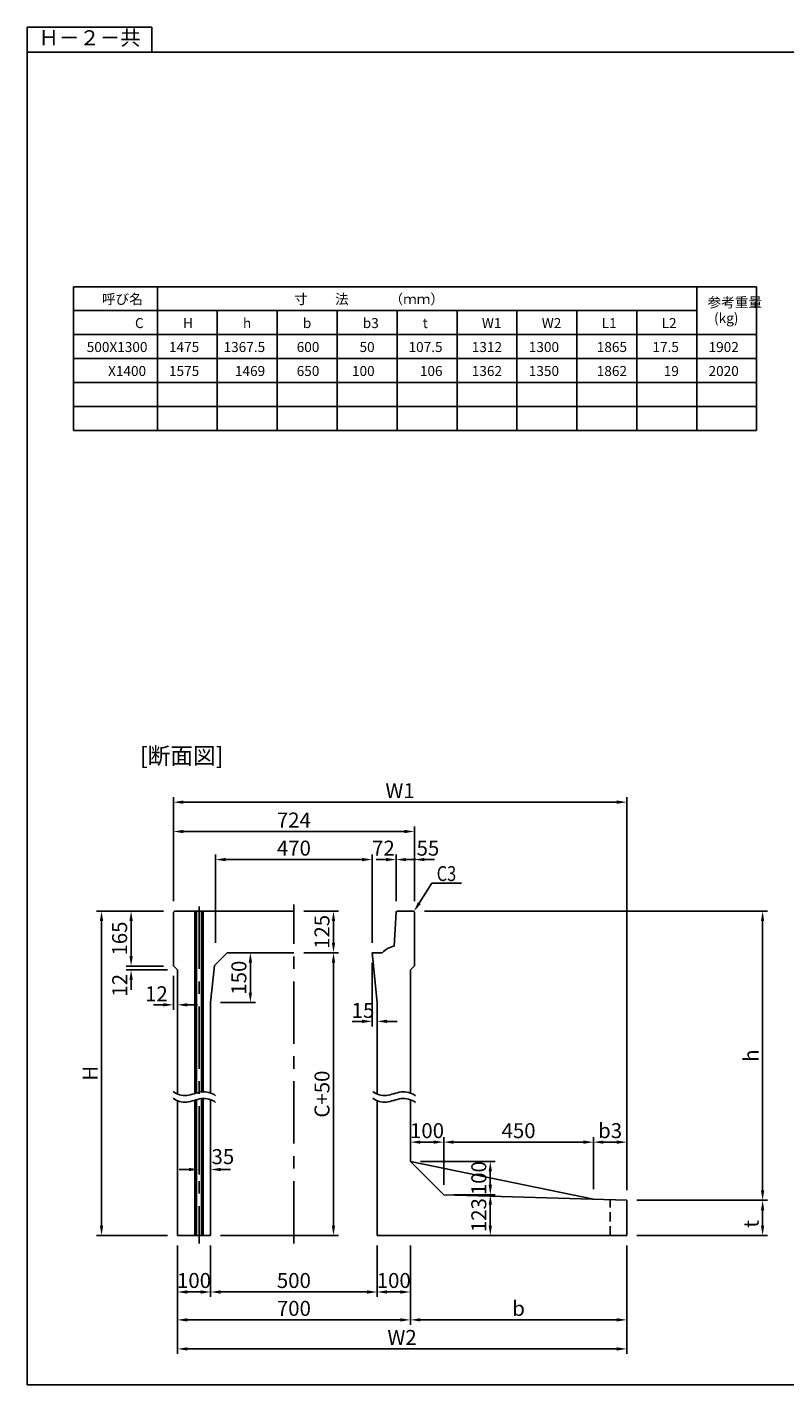
# Model space of a CAD drawing. Extents: x -81 to 16508, y -8976 to 5239.
# Drawn here: x 269 to 2545, y -8897 to -4817 of the extents above; entities that cross this region are included whole.
import ezdxf
from ezdxf.enums import TextEntityAlignment as Align

# ---------------------------------------------------------------- set-up
doc = ezdxf.new("R2010")
doc.units = 0
doc.header["$LTSCALE"] = 150
doc.header["$MEASUREMENT"] = 0
doc.linetypes.add('CENTER', pattern=[2, 1.25, -0.25, 0.25, -0.25])
doc.linetypes.add('HIDDEN', pattern=[0.375, 0.25, -0.125])
doc.layers.get('Defpoints').update_dxf_attribs({"linetype": 'CONTINUOUS'})
for name, color, linetype in [('1HASEN', 5, 'CENTER'), ('HAIKIN', 2, 'CONTINUOUS'), ('HASEN', 4, 'HIDDEN'), ('SEIHIN', 3, 'CONTINUOUS'), ('SUNPOU', 1, 'CONTINUOUS')]:
    doc.layers.add(name, color=color, linetype=linetype)
doc.styles.get("Standard").update_dxf_attribs({"font": 'TXT.shx', "width": 0.8, "bigfont": 'BIGFONT.shx'})
doc.dimstyles.get("Standard").update_dxf_attribs({"dimtxt": 0.18, "dimasz": 0.18, "dimexe": 0.18, "dimexo": 0.0625, "dimgap": 0.09, "dimtad": 0, "dimtih": 1, "dimtoh": 1, "dimdec": 4, "dimzin": 0, "dimdsep": 46, "dimtxsty": 'STANDARD', "dimcen": 0.09, "dimadec": 0, "dimazin": 0, "dimtfac": 1, "dimtdec": 4, "dimtofl": 0, "dimtmove": 0, "dimatfit": 3, "dimfxl": 1, "dimtolj": 1, "dimtzin": 0, "dimarcsym": 0})

# ---------------------------------------------------------------- blocks, each defined once
blk = doc.blocks.new('SA3')
at = {"layer": 'HAIKIN'}
for p, q in [((0, 272), (383, 272)), ((0, 5), (0, 272)), ((0, 5), (383, 5))]:
    blk.add_line(p, q, dxfattribs=at)
at = {"layer": 'SUNPOU'}
for p, q in [((0, 277), (0, 272)), ((25, 277), (0, 277)), ((25, 272), (25, 277))]:
    blk.add_line(p, q, dxfattribs=at)
blk.add_text('Ｈ－２－共', height=3, dxfattribs=at).set_placement((12.5, 274.5), align=Align.MIDDLE)
blk = doc.blocks.new('*D195')
at = {"layer": 'Defpoints', "color": 0, "ltscale": 40, "transparency": 16777216}
for p in [(719.9, -8448.2), (2069.9, -8448.2), (2069.9, -8788.9)]:
    blk.add_point(p, dxfattribs=at)
at = {"layer": 'SUNPOU', "color": 0, "lineweight": -2, "ltscale": 40, "transparency": 16777216}
for p, q in [((719.9, -8478.2), (719.9, -8803.9)), ((2069.9, -8478.2), (2069.9, -8803.9)), ((749.9, -8788.9), (2039.9, -8788.9))]:
    blk.add_line(p, q, dxfattribs=at)
at = {"layer": 'SUNPOU', "color": 0, "ltscale": 40, "transparency": 16777216}
for points in [[(749.9, -8783.9), (749.9, -8793.9), (719.9, -8788.9)], [(2039.9, -8783.9), (2039.9, -8793.9), (2069.9, -8788.9)]]:
    blk.add_solid(points, dxfattribs=at)
at = {"layer": 'SUNPOU', "color": 0, "ltscale": 40, "transparency": 16777216, "insert": (1394.9, -8754.4), "char_height": 45, "attachment_point": 5}
blk.add_mtext('\\A1;W2', dxfattribs=at)
blk = doc.blocks.new('*D196')
at = {"layer": 'Defpoints', "color": 0, "ltscale": 40, "transparency": 16777216}
for p in [(707.9, -7234), (707.9, -7473.2), (1431.9, -7473.2)]:
    blk.add_point(p, dxfattribs=at)
at = {"layer": 'SUNPOU', "color": 0, "lineweight": -2, "ltscale": 40, "transparency": 16777216}
for p, q in [((707.9, -7443.2), (707.9, -7219)), ((1431.9, -7443.2), (1431.9, -7219)), ((1401.9, -7234), (737.9, -7234))]:
    blk.add_line(p, q, dxfattribs=at)
at = {"layer": 'SUNPOU', "color": 0, "ltscale": 40, "transparency": 16777216}
for points in [[(737.9, -7229), (737.9, -7239), (707.9, -7234)], [(1401.9, -7229), (1401.9, -7239), (1431.9, -7234)]]:
    blk.add_solid(points, dxfattribs=at)
at = {"layer": 'SUNPOU', "color": 0, "ltscale": 40, "transparency": 16777216, "insert": (1069.9, -7199.5), "char_height": 45, "attachment_point": 5}
blk.add_mtext('\\A1;724', dxfattribs=at)
blk = doc.blocks.new('*D197')
at = {"layer": 'Defpoints', "color": 0, "transparency": 16777216}
for p in [(1304.9, -7318.4), (834.9, -7598.2), (1304.9, -7598.2)]:
    blk.add_point(p, dxfattribs=at)
at = {"layer": 'SUNPOU', "color": 0, "lineweight": -2, "transparency": 16777216}
for p, q in [((834.9, -7568.2), (834.9, -7303.4)), ((864.9, -7318.4), (1274.9, -7318.4)), ((1304.9, -7568.2), (1304.9, -7303.4))]:
    blk.add_line(p, q, dxfattribs=at)
at = {"layer": 'SUNPOU', "color": 0, "transparency": 16777216}
for points in [[(864.9, -7313.4), (864.9, -7323.4), (834.9, -7318.4)], [(1274.9, -7313.4), (1274.9, -7323.4), (1304.9, -7318.4)]]:
    blk.add_solid(points, dxfattribs=at)
at = {"layer": 'SUNPOU', "color": 0, "transparency": 16777216, "insert": (1069.9, -7283.9), "char_height": 45, "attachment_point": 5}
blk.add_mtext('\\A1;470', dxfattribs=at)
blk = doc.blocks.new('*D198')
at = {"layer": 'Defpoints', "color": 0, "ltscale": 40, "transparency": 16777216}
for p in [(1069.9, -7473.2), (1069.9, -7598.2), (1188.9, -7598.2)]:
    blk.add_point(p, dxfattribs=at)
at = {"layer": 'SUNPOU', "color": 0, "lineweight": -2, "ltscale": 40, "transparency": 16777216}
for p, q in [((1099.9, -7473.2), (1203.9, -7473.2)), ((1188.9, -7503.2), (1188.9, -7568.2)), ((1099.9, -7598.2), (1203.9, -7598.2))]:
    blk.add_line(p, q, dxfattribs=at)
at = {"layer": 'SUNPOU', "color": 0, "ltscale": 40, "transparency": 16777216}
for points in [[(1183.9, -7503.2), (1193.9, -7503.2), (1188.9, -7473.2)], [(1183.9, -7568.2), (1193.9, -7568.2), (1188.9, -7598.2)]]:
    blk.add_solid(points, dxfattribs=at)
at = {"layer": 'SUNPOU', "color": 0, "ltscale": 40, "transparency": 16777216, "insert": (1154.4, -7535.7), "char_height": 45, "attachment_point": 5, "rotation": 90}
blk.add_mtext('\\A1;125', dxfattribs=at)
blk = doc.blocks.new('*D199')
at = {"layer": 'Defpoints', "color": 0, "transparency": 16777216}
for p in [(719.9, -8448.2), (1419.9, -8448.2), (1419.9, -8701.6)]:
    blk.add_point(p, dxfattribs=at)
at = {"layer": 'SUNPOU', "color": 0, "lineweight": -2, "transparency": 16777216}
for p, q in [((719.9, -8478.2), (719.9, -8716.6)), ((1419.9, -8478.2), (1419.9, -8716.6)), ((749.9, -8701.6), (1389.9, -8701.6))]:
    blk.add_line(p, q, dxfattribs=at)
at = {"layer": 'SUNPOU', "color": 0, "transparency": 16777216}
for points in [[(749.9, -8696.6), (749.9, -8706.6), (719.9, -8701.6)], [(1389.9, -8696.6), (1389.9, -8706.6), (1419.9, -8701.6)]]:
    blk.add_solid(points, dxfattribs=at)
at = {"layer": 'SUNPOU', "color": 0, "transparency": 16777216, "insert": (1069.9, -8667.1), "char_height": 45, "attachment_point": 5}
blk.add_mtext('\\A1;700', dxfattribs=at)
blk = doc.blocks.new('*D200')
at = {"layer": 'Defpoints', "color": 0, "transparency": 16777216}
for p in [(819.9, -8448.2), (1319.9, -8448.2), (1319.9, -8617.8)]:
    blk.add_point(p, dxfattribs=at)
at = {"layer": 'SUNPOU', "color": 0, "lineweight": -2, "transparency": 16777216}
for p, q in [((819.9, -8478.2), (819.9, -8632.8)), ((1319.9, -8478.2), (1319.9, -8632.8)), ((849.9, -8617.8), (1289.9, -8617.8))]:
    blk.add_line(p, q, dxfattribs=at)
at = {"layer": 'SUNPOU', "color": 0, "transparency": 16777216}
for points in [[(849.9, -8612.8), (849.9, -8622.8), (819.9, -8617.8)], [(1289.9, -8612.8), (1289.9, -8622.8), (1319.9, -8617.8)]]:
    blk.add_solid(points, dxfattribs=at)
at = {"layer": 'SUNPOU', "color": 0, "transparency": 16777216, "insert": (1069.9, -8583.3), "char_height": 45, "attachment_point": 5}
blk.add_mtext('\\A1;500', dxfattribs=at)
blk = doc.blocks.new('*D201')
at = {"layer": 'Defpoints', "color": 0, "transparency": 16777216}
for p in [(1069.9, -7598.2), (1188.9, -7598.2), (819.9, -8448.2)]:
    blk.add_point(p, dxfattribs=at)
at = {"layer": 'SUNPOU', "color": 0, "lineweight": -2, "transparency": 16777216}
for p, q in [((1099.9, -7598.2), (1203.9, -7598.2)), ((1188.9, -8418.2), (1188.9, -7628.2)), ((849.9, -8448.2), (1203.9, -8448.2))]:
    blk.add_line(p, q, dxfattribs=at)
at = {"layer": 'SUNPOU', "color": 0, "transparency": 16777216}
for points in [[(1183.9, -7628.2), (1193.9, -7628.2), (1188.9, -7598.2)], [(1183.9, -8418.2), (1193.9, -8418.2), (1188.9, -8448.2)]]:
    blk.add_solid(points, dxfattribs=at)
at = {"layer": 'SUNPOU', "color": 0, "transparency": 16777216, "insert": (1154.4, -8023.2), "char_height": 45, "attachment_point": 5, "rotation": 90}
blk.add_mtext('\\A1;C+50', dxfattribs=at)
blk = doc.blocks.new('*D202')
at = {"layer": 'Defpoints', "color": 0, "transparency": 16777216}
for p in [(2069.9, -7145.8), (707.9, -7473.2), (2069.9, -8342.2)]:
    blk.add_point(p, dxfattribs=at)
at = {"layer": 'SUNPOU', "color": 0, "lineweight": -2, "transparency": 16777216}
for p, q in [((707.9, -7443.2), (707.9, -7130.8)), ((2069.9, -8312.2), (2069.9, -7130.8)), ((737.9, -7145.8), (2039.9, -7145.8))]:
    blk.add_line(p, q, dxfattribs=at)
at = {"layer": 'SUNPOU', "color": 0, "transparency": 16777216}
for points in [[(737.9, -7140.8), (737.9, -7150.8), (707.9, -7145.8)], [(2039.9, -7140.8), (2039.9, -7150.8), (2069.9, -7145.8)]]:
    blk.add_solid(points, dxfattribs=at)
at = {"layer": 'SUNPOU', "color": 0, "transparency": 16777216, "insert": (1388.9, -7111.3), "char_height": 45, "attachment_point": 5}
blk.add_mtext('\\A1;W1', dxfattribs=at)
blk = doc.blocks.new('*D203')
at = {"layer": 'Defpoints', "color": 0, "ltscale": 40, "transparency": 16777216}
for p in [(707.9, -7473.2), (492.1, -8448.2), (719.9, -8448.2)]:
    blk.add_point(p, dxfattribs=at)
at = {"layer": 'SUNPOU', "color": 0, "lineweight": -2, "ltscale": 40, "transparency": 16777216}
for p, q in [((677.9, -7473.2), (477.1, -7473.2)), ((492.1, -7503.2), (492.1, -8418.2)), ((689.9, -8448.2), (477.1, -8448.2))]:
    blk.add_line(p, q, dxfattribs=at)
at = {"layer": 'SUNPOU', "color": 0, "ltscale": 40, "transparency": 16777216}
for points in [[(487.1, -7503.2), (497.1, -7503.2), (492.1, -7473.2)], [(487.1, -8418.2), (497.1, -8418.2), (492.1, -8448.2)]]:
    blk.add_solid(points, dxfattribs=at)
at = {"layer": 'SUNPOU', "color": 0, "ltscale": 40, "transparency": 16777216, "insert": (457.6, -7960.7), "char_height": 45, "attachment_point": 5, "rotation": 90}
blk.add_mtext('\\A1;H', dxfattribs=at)
blk = doc.blocks.new('*D204')
at = {"layer": 'Defpoints', "color": 0, "transparency": 16777216}
for p in [(707.9, -7473.2), (580.9, -7638.2), (707.9, -7638.2)]:
    blk.add_point(p, dxfattribs=at)
at = {"layer": 'SUNPOU', "color": 0, "lineweight": -2, "transparency": 16777216}
for p, q in [((677.9, -7473.2), (565.9, -7473.2)), ((580.9, -7503.2), (580.9, -7608.2)), ((677.9, -7638.2), (565.9, -7638.2))]:
    blk.add_line(p, q, dxfattribs=at)
at = {"layer": 'SUNPOU', "color": 0, "transparency": 16777216}
for points in [[(575.9, -7503.2), (585.9, -7503.2), (580.9, -7473.2)], [(575.9, -7608.2), (585.9, -7608.2), (580.9, -7638.2)]]:
    blk.add_solid(points, dxfattribs=at)
at = {"layer": 'SUNPOU', "color": 0, "transparency": 16777216, "insert": (546.4, -7555.7), "char_height": 45, "attachment_point": 5, "rotation": 90}
blk.add_mtext('\\A1;165', dxfattribs=at)
blk = doc.blocks.new('*D205')
at = {"layer": 'Defpoints', "color": 0, "transparency": 16777216}
for p in [(580.9, -7650.2), (707.9, -7638.2), (719.9, -7650.2)]:
    blk.add_point(p, dxfattribs=at)
at = {"layer": 'SUNPOU', "color": 0, "lineweight": -2, "transparency": 16777216}
for p, q in [((580.9, -7608.2), (580.9, -7578.2)), ((677.9, -7638.2), (565.9, -7638.2)), ((689.9, -7650.2), (565.9, -7650.2)), ((580.9, -7680.2), (580.9, -7710.2))]:
    blk.add_line(p, q, dxfattribs=at)
at = {"layer": 'SUNPOU', "color": 0, "transparency": 16777216}
for points in [[(575.9, -7608.2), (585.9, -7608.2), (580.9, -7638.2)], [(575.9, -7680.2), (585.9, -7680.2), (580.9, -7650.2)]]:
    blk.add_solid(points, dxfattribs=at)
at = {"layer": 'SUNPOU', "color": 0, "transparency": 16777216, "insert": (546.7, -7696.2), "char_height": 45, "attachment_point": 5, "rotation": 90}
blk.add_mtext('\\A1;12', dxfattribs=at)
blk = doc.blocks.new('*D206')
at = {"layer": 'Defpoints', "color": 0, "transparency": 16777216}
for p in [(869.9, -7598.2), (939.2, -7598.2), (819.9, -7748.2)]:
    blk.add_point(p, dxfattribs=at)
at = {"layer": 'SUNPOU', "color": 0, "lineweight": -2, "transparency": 16777216}
for p, q in [((899.9, -7598.2), (954.2, -7598.2)), ((939.2, -7718.2), (939.2, -7628.2)), ((849.9, -7748.2), (954.2, -7748.2))]:
    blk.add_line(p, q, dxfattribs=at)
at = {"layer": 'SUNPOU', "color": 0, "transparency": 16777216}
for points in [[(934.2, -7628.2), (944.2, -7628.2), (939.2, -7598.2)], [(934.2, -7718.2), (944.2, -7718.2), (939.2, -7748.2)]]:
    blk.add_solid(points, dxfattribs=at)
at = {"layer": 'SUNPOU', "color": 0, "transparency": 16777216, "insert": (904.7, -7673.2), "char_height": 45, "attachment_point": 5, "rotation": 90}
blk.add_mtext('\\A1;150', dxfattribs=at)
blk = doc.blocks.new('*D207')
at = {"layer": 'Defpoints', "color": 0, "transparency": 16777216}
for p in [(719.9, -8448.2), (819.9, -8448.2), (819.9, -8617.8)]:
    blk.add_point(p, dxfattribs=at)
at = {"layer": 'SUNPOU', "color": 0, "lineweight": -2, "transparency": 16777216}
for p, q in [((719.9, -8478.2), (719.9, -8632.8)), ((819.9, -8478.2), (819.9, -8632.8)), ((749.9, -8617.8), (789.9, -8617.8))]:
    blk.add_line(p, q, dxfattribs=at)
at = {"layer": 'SUNPOU', "color": 0, "transparency": 16777216}
for points in [[(749.9, -8612.8), (749.9, -8622.8), (719.9, -8617.8)], [(789.9, -8612.8), (789.9, -8622.8), (819.9, -8617.8)]]:
    blk.add_solid(points, dxfattribs=at)
at = {"layer": 'SUNPOU', "color": 0, "transparency": 16777216, "insert": (769.9, -8583.3), "char_height": 45, "attachment_point": 5}
blk.add_mtext('\\A1;100', dxfattribs=at)
blk = doc.blocks.new('*D208')
at = {"layer": 'Defpoints', "color": 0, "transparency": 16777216}
for p in [(784.9, -8184.6), (819.9, -8160.3), (819.9, -8249.7)]:
    blk.add_point(p, dxfattribs=at)
at = {"layer": 'SUNPOU', "color": 0, "lineweight": -2, "transparency": 16777216}
for p, q in [((819.9, -8190.3), (819.9, -8264.7)), ((784.9, -8214.6), (784.9, -8264.7)), ((754.9, -8249.7), (724.9, -8249.7)), ((849.9, -8249.7), (879.9, -8249.7))]:
    blk.add_line(p, q, dxfattribs=at)
at = {"layer": 'SUNPOU', "color": 0, "transparency": 16777216}
for points in [[(754.9, -8244.7), (754.9, -8254.7), (784.9, -8249.7)], [(849.9, -8244.7), (849.9, -8254.7), (819.9, -8249.7)]]:
    blk.add_solid(points, dxfattribs=at)
at = {"layer": 'SUNPOU', "color": 0, "transparency": 16777216, "insert": (856.6, -8211.1), "char_height": 45, "attachment_point": 5}
blk.add_mtext('\\A1;35', dxfattribs=at)
blk = doc.blocks.new('*D209')
at = {"layer": 'Defpoints', "color": 0, "transparency": 16777216}
for p in [(707.9, -7638.2), (719.9, -7650.2), (719.9, -7754.9)]:
    blk.add_point(p, dxfattribs=at)
at = {"layer": 'SUNPOU', "color": 0, "lineweight": -2, "transparency": 16777216}
for p, q in [((707.9, -7668.2), (707.9, -7769.9)), ((719.9, -7680.2), (719.9, -7769.9)), ((677.9, -7754.9), (647.9, -7754.9)), ((749.9, -7754.9), (779.9, -7754.9))]:
    blk.add_line(p, q, dxfattribs=at)
at = {"layer": 'SUNPOU', "color": 0, "transparency": 16777216}
for points in [[(677.9, -7749.9), (677.9, -7759.9), (707.9, -7754.9)], [(749.9, -7749.9), (749.9, -7759.9), (719.9, -7754.9)]]:
    blk.add_solid(points, dxfattribs=at)
at = {"layer": 'SUNPOU', "color": 0, "transparency": 16777216, "insert": (657, -7721.6), "char_height": 45, "attachment_point": 5}
blk.add_mtext('\\A1;12', dxfattribs=at)
blk = doc.blocks.new('*D210')
at = {"layer": 'Defpoints', "color": 0, "transparency": 16777216}
for p in [(1304.9, -7598.2), (1319.9, -7748.2), (1319.9, -7804.6)]:
    blk.add_point(p, dxfattribs=at)
at = {"layer": 'SUNPOU', "color": 0, "lineweight": -2, "transparency": 16777216}
for p, q in [((1304.9, -7628.2), (1304.9, -7819.6)), ((1319.9, -7778.2), (1319.9, -7819.6)), ((1274.9, -7804.6), (1244.9, -7804.6)), ((1349.9, -7804.6), (1379.9, -7804.6))]:
    blk.add_line(p, q, dxfattribs=at)
at = {"layer": 'SUNPOU', "color": 0, "transparency": 16777216}
for points in [[(1274.9, -7799.6), (1274.9, -7809.6), (1304.9, -7804.6)], [(1349.9, -7799.6), (1349.9, -7809.6), (1319.9, -7804.6)]]:
    blk.add_solid(points, dxfattribs=at)
at = {"layer": 'SUNPOU', "color": 0, "transparency": 16777216, "insert": (1277.6, -7771.7), "char_height": 45, "attachment_point": 5}
blk.add_mtext('\\A1;15', dxfattribs=at)
blk = doc.blocks.new('*D211')
at = {"layer": 'Defpoints', "color": 0, "ltscale": 40, "transparency": 16777216}
for p in [(1419.9, -8448.2), (2069.9, -8448.2), (2069.9, -8701.6)]:
    blk.add_point(p, dxfattribs=at)
at = {"layer": 'SUNPOU', "color": 0, "lineweight": -2, "ltscale": 40, "transparency": 16777216}
for p, q in [((1419.9, -8478.2), (1419.9, -8716.6)), ((2069.9, -8478.2), (2069.9, -8716.6)), ((1449.9, -8701.6), (2039.9, -8701.6))]:
    blk.add_line(p, q, dxfattribs=at)
at = {"layer": 'SUNPOU', "color": 0, "ltscale": 40, "transparency": 16777216}
for points in [[(1449.9, -8696.6), (1449.9, -8706.6), (1419.9, -8701.6)], [(2039.9, -8696.6), (2039.9, -8706.6), (2069.9, -8701.6)]]:
    blk.add_solid(points, dxfattribs=at)
at = {"layer": 'SUNPOU', "color": 0, "ltscale": 40, "transparency": 16777216, "insert": (1744.9, -8667.1), "char_height": 45, "attachment_point": 5}
blk.add_mtext('\\A1;b', dxfattribs=at)
blk = doc.blocks.new('*D212')
at = {"layer": 'Defpoints', "color": 0, "ltscale": 40, "transparency": 16777216}
for p in [(2069.9, -8167.5), (1969.9, -8339.2), (2069.9, -8342.2)]:
    blk.add_point(p, dxfattribs=at)
at = {"layer": 'SUNPOU', "color": 0, "lineweight": -2, "ltscale": 40, "transparency": 16777216}
for p, q in [((1969.9, -8309.2), (1969.9, -8152.5)), ((2069.9, -8312.2), (2069.9, -8152.5)), ((1999.9, -8167.5), (2039.9, -8167.5))]:
    blk.add_line(p, q, dxfattribs=at)
at = {"layer": 'SUNPOU', "color": 0, "ltscale": 40, "transparency": 16777216}
for points in [[(1999.9, -8162.5), (1999.9, -8172.5), (1969.9, -8167.5)], [(2039.9, -8162.5), (2039.9, -8172.5), (2069.9, -8167.5)]]:
    blk.add_solid(points, dxfattribs=at)
at = {"layer": 'SUNPOU', "color": 0, "ltscale": 40, "transparency": 16777216, "insert": (2019.9, -8133), "char_height": 45, "attachment_point": 5}
blk.add_mtext('\\A1;b3', dxfattribs=at)
blk = doc.blocks.new('*D213')
at = {"layer": 'Defpoints', "color": 0, "transparency": 16777216}
for p in [(1419.9, -8167.5), (1419.9, -8225.7), (1519.9, -8325.7)]:
    blk.add_point(p, dxfattribs=at)
at = {"layer": 'SUNPOU', "color": 0, "lineweight": -2, "transparency": 16777216}
for p, q in [((1419.9, -8195.7), (1419.9, -8152.5)), ((1519.9, -8295.7), (1519.9, -8152.5)), ((1489.9, -8167.5), (1449.9, -8167.5))]:
    blk.add_line(p, q, dxfattribs=at)
at = {"layer": 'SUNPOU', "color": 0, "transparency": 16777216}
for points in [[(1449.9, -8162.5), (1449.9, -8172.5), (1419.9, -8167.5)], [(1489.9, -8162.5), (1489.9, -8172.5), (1519.9, -8167.5)]]:
    blk.add_solid(points, dxfattribs=at)
at = {"layer": 'SUNPOU', "color": 0, "transparency": 16777216, "insert": (1469.9, -8133), "char_height": 45, "attachment_point": 5}
blk.add_mtext('\\A1;100', dxfattribs=at)
blk = doc.blocks.new('*D214')
at = {"layer": 'Defpoints', "color": 0, "transparency": 16777216}
for p in [(1519.9, -8167.5), (1519.9, -8325.7), (1969.9, -8339.2)]:
    blk.add_point(p, dxfattribs=at)
at = {"layer": 'SUNPOU', "color": 0, "lineweight": -2, "transparency": 16777216}
for p, q in [((1519.9, -8295.7), (1519.9, -8152.5)), ((1969.9, -8309.2), (1969.9, -8152.5)), ((1939.9, -8167.5), (1549.9, -8167.5))]:
    blk.add_line(p, q, dxfattribs=at)
at = {"layer": 'SUNPOU', "color": 0, "transparency": 16777216}
for points in [[(1549.9, -8162.5), (1549.9, -8172.5), (1519.9, -8167.5)], [(1939.9, -8162.5), (1939.9, -8172.5), (1969.9, -8167.5)]]:
    blk.add_solid(points, dxfattribs=at)
at = {"layer": 'SUNPOU', "color": 0, "transparency": 16777216, "insert": (1744.9, -8133), "char_height": 45, "attachment_point": 5}
blk.add_mtext('\\A1;450', dxfattribs=at)
blk = doc.blocks.new('*D215')
at = {"layer": 'Defpoints', "color": 0, "transparency": 16777216}
for p in [(1419.9, -8225.7), (1660, -8225.7), (1519.9, -8325.7)]:
    blk.add_point(p, dxfattribs=at)
at = {"layer": 'SUNPOU', "color": 0, "lineweight": -2, "transparency": 16777216}
for p, q in [((1449.9, -8225.7), (1675, -8225.7)), ((1660, -8295.7), (1660, -8255.7)), ((1549.9, -8325.7), (1675, -8325.7))]:
    blk.add_line(p, q, dxfattribs=at)
at = {"layer": 'SUNPOU', "color": 0, "transparency": 16777216}
for points in [[(1655, -8255.7), (1665, -8255.7), (1660, -8225.7)], [(1655, -8295.7), (1665, -8295.7), (1660, -8325.7)]]:
    blk.add_solid(points, dxfattribs=at)
at = {"layer": 'SUNPOU', "color": 0, "transparency": 16777216, "insert": (1625.5, -8275.7), "char_height": 45, "attachment_point": 5, "rotation": 90}
blk.add_mtext('\\A1;100', dxfattribs=at)
blk = doc.blocks.new('*D216')
at = {"layer": 'Defpoints', "color": 0, "transparency": 16777216}
for p in [(1319.9, -8448.2), (1419.9, -8448.2), (1419.9, -8617.8)]:
    blk.add_point(p, dxfattribs=at)
at = {"layer": 'SUNPOU', "color": 0, "lineweight": -2, "transparency": 16777216}
for p, q in [((1319.9, -8478.2), (1319.9, -8632.8)), ((1419.9, -8478.2), (1419.9, -8632.8)), ((1349.9, -8617.8), (1389.9, -8617.8))]:
    blk.add_line(p, q, dxfattribs=at)
at = {"layer": 'SUNPOU', "color": 0, "transparency": 16777216}
for points in [[(1349.9, -8612.8), (1349.9, -8622.8), (1319.9, -8617.8)], [(1389.9, -8612.8), (1389.9, -8622.8), (1419.9, -8617.8)]]:
    blk.add_solid(points, dxfattribs=at)
at = {"layer": 'SUNPOU', "color": 0, "transparency": 16777216, "insert": (1369.9, -8583.3), "char_height": 45, "attachment_point": 5}
blk.add_mtext('\\A1;100', dxfattribs=at)
blk = doc.blocks.new('*D217')
at = {"layer": 'Defpoints', "color": 0, "transparency": 16777216}
for p in [(1519.9, -8325.7), (1419.9, -8448.2), (1660, -8448.2)]:
    blk.add_point(p, dxfattribs=at)
at = {"layer": 'SUNPOU', "color": 0, "lineweight": -2, "transparency": 16777216}
for p, q in [((1549.9, -8325.7), (1675, -8325.7)), ((1660, -8355.7), (1660, -8418.2)), ((1449.9, -8448.2), (1675, -8448.2))]:
    blk.add_line(p, q, dxfattribs=at)
at = {"layer": 'SUNPOU', "color": 0, "transparency": 16777216}
for points in [[(1655, -8355.7), (1665, -8355.7), (1660, -8325.7)], [(1655, -8418.2), (1665, -8418.2), (1660, -8448.2)]]:
    blk.add_solid(points, dxfattribs=at)
at = {"layer": 'SUNPOU', "color": 0, "transparency": 16777216, "insert": (1625.5, -8386.9), "char_height": 45, "attachment_point": 5, "rotation": 90}
blk.add_mtext('\\A1;123', dxfattribs=at)
blk = doc.blocks.new('*D218')
at = {"layer": 'Defpoints', "color": 0, "transparency": 16777216}
for p in [(1376.9, -7318.4), (1376.9, -7473.2), (1304.9, -7598.2)]:
    blk.add_point(p, dxfattribs=at)
at = {"layer": 'SUNPOU', "color": 0, "lineweight": -2, "transparency": 16777216}
for p, q in [((1274.9, -7318.4), (1244.9, -7318.4)), ((1304.9, -7568.2), (1304.9, -7303.4)), ((1376.9, -7443.2), (1376.9, -7303.4)), ((1406.9, -7318.4), (1436.9, -7318.4))]:
    blk.add_line(p, q, dxfattribs=at)
at = {"layer": 'SUNPOU', "color": 0, "transparency": 16777216}
for points in [[(1274.9, -7313.4), (1274.9, -7323.4), (1304.9, -7318.4)], [(1406.9, -7313.4), (1406.9, -7323.4), (1376.9, -7318.4)]]:
    blk.add_solid(points, dxfattribs=at)
at = {"layer": 'SUNPOU', "color": 0, "transparency": 16777216, "insert": (1338.9, -7284), "char_height": 45, "attachment_point": 5}
blk.add_mtext('\\A1;72', dxfattribs=at)
blk = doc.blocks.new('*D219')
at = {"layer": 'Defpoints', "color": 0, "transparency": 16777216}
for p in [(1431.9, -7318.4), (1376.9, -7473.2), (1431.9, -7473.2)]:
    blk.add_point(p, dxfattribs=at)
at = {"layer": 'SUNPOU', "color": 0, "lineweight": -2, "transparency": 16777216}
for p, q in [((1346.9, -7318.4), (1316.9, -7318.4)), ((1376.9, -7443.2), (1376.9, -7303.4)), ((1431.9, -7443.2), (1431.9, -7303.4)), ((1461.9, -7318.4), (1491.9, -7318.4))]:
    blk.add_line(p, q, dxfattribs=at)
at = {"layer": 'SUNPOU', "color": 0, "transparency": 16777216}
for points in [[(1346.9, -7313.4), (1346.9, -7323.4), (1376.9, -7318.4)], [(1461.9, -7313.4), (1461.9, -7323.4), (1431.9, -7318.4)]]:
    blk.add_solid(points, dxfattribs=at)
at = {"layer": 'SUNPOU', "color": 0, "transparency": 16777216, "insert": (1472.6, -7284), "char_height": 45, "attachment_point": 5}
blk.add_mtext('\\A1;55', dxfattribs=at)
blk = doc.blocks.new('*D170')
at = {"layer": 'Defpoints', "color": 0, "transparency": 16777216}
for p in [(1431.9, -7473.2), (2069.9, -8342.2), (2478, -8342.2)]:
    blk.add_point(p, dxfattribs=at)
at = {"layer": 'SUNPOU', "color": 0, "lineweight": -2, "transparency": 16777216}
for p, q in [((1461.9, -7473.2), (2493, -7473.2)), ((2478, -7503.2), (2478, -8312.2)), ((2099.9, -8342.2), (2493, -8342.2))]:
    blk.add_line(p, q, dxfattribs=at)
at = {"layer": 'SUNPOU', "color": 0, "transparency": 16777216}
for points in [[(2473, -7503.2), (2483, -7503.2), (2478, -7473.2)], [(2473, -8312.2), (2483, -8312.2), (2478, -8342.2)]]:
    blk.add_solid(points, dxfattribs=at)
at = {"layer": 'SUNPOU', "color": 0, "transparency": 16777216, "insert": (2443.5, -7907.7), "char_height": 45, "attachment_point": 5, "rotation": 90}
blk.add_mtext('\\A1;h', dxfattribs=at)
blk = doc.blocks.new('*D171')
at = {"layer": 'Defpoints', "color": 0, "ltscale": 40, "transparency": 16777216}
for p in [(2069.9, -8342.2), (2069.9, -8448.2), (2478, -8448.2)]:
    blk.add_point(p, dxfattribs=at)
at = {"layer": 'SUNPOU', "color": 0, "lineweight": -2, "ltscale": 40, "transparency": 16777216}
for p, q in [((2099.9, -8342.2), (2493, -8342.2)), ((2478, -8372.2), (2478, -8418.2)), ((2099.9, -8448.2), (2493, -8448.2))]:
    blk.add_line(p, q, dxfattribs=at)
at = {"layer": 'SUNPOU', "color": 0, "ltscale": 40, "transparency": 16777216}
for points in [[(2473, -8372.2), (2483, -8372.2), (2478, -8342.2)], [(2473, -8418.2), (2483, -8418.2), (2478, -8448.2)]]:
    blk.add_solid(points, dxfattribs=at)
at = {"layer": 'SUNPOU', "color": 0, "ltscale": 40, "transparency": 16777216, "insert": (2443.5, -8413.2), "char_height": 45, "attachment_point": 5, "rotation": 90}
blk.add_mtext('\\A1;t', dxfattribs=at)

msp = doc.modelspace()

# ---------------------------------------------------------------- linework, layer by layer
at = {"layer": '1HASEN'}
for p, q in [((784.93, -7459.6), (784.93, -8471.9)), ((1069.93, -8471.9), (1069.93, -7453.17))]:
    msp.add_line(p, q, dxfattribs=at)
at = {"layer": 'HASEN', "ltscale": 0.75}
msp.add_line((2019.93, -8448.17), (2019.93, -8340.67), dxfattribs=at)
at = {"layer": 'SEIHIN', "ltscale": 40}
for p, q in [((707.93, -7476.17), (710.93, -7473.17)), ((707.93, -7638.17), (707.93, -7476.17)), ((710.93, -7473.17), (1069.93, -7473.17)), ((1370.96, -7578.17), (1376.76, -7476.17)), ((1376.76, -7476.17), (1378.76, -7473.17)), ((1428.93, -7473.17), (1378.76, -7473.17)), ((1428.93, -7473.17), (1431.93, -7476.17)), ((1431.93, -7638.17), (1431.93, -7476.17)), ((831.04, -7637.06), (869.93, -7598.17)), ((1069.93, -7598.17), (869.93, -7598.17)), ((1304.93, -7598.17), (1334.93, -7598.17)), ((1304.93, -7598.17), (1319.93, -7748.17)), ((719.93, -7650.17), (707.93, -7638.17)), ((719.93, -8023.23), (719.93, -7650.17)), ((831.04, -7637.06), (819.93, -7748.17)), ((1419.93, -7650.17), (1431.93, -7638.17)), ((1419.93, -8019.87), (1419.93, -7650.17)), ((819.93, -8019.87), (819.93, -7748.17)), ((1319.93, -8023.23), (1319.93, -7748.17)), ((719.93, -8448.17), (719.93, -8043.23)), ((819.93, -8448.17), (819.93, -8039.87)), ((1319.93, -8448.17), (1319.93, -8043.23)), ((1419.93, -8225.67), (1419.93, -8039.87)), ((1969.93, -8339.17), (1419.93, -8225.67)), ((1419.93, -8225.67), (1519.93, -8325.67)), ((1519.93, -8325.67), (2069.93, -8342.17)), ((2069.93, -8448.17), (2069.93, -8342.17)), ((719.93, -8448.17), (819.93, -8448.17)), ((1319.93, -8448.17), (2069.93, -8448.17))]:
    msp.add_line(p, q, dxfattribs=at)
msp.add_arc((1390.47, -7655.75), 80, 104.11789, 133.96709, dxfattribs=at)
at = {"layer": 'SUNPOU'}
for p, q in [((407.95, -5596.74), (2459.95, -5596.74)), ((407.95, -6028.74), (407.95, -5596.74)), ((659.95, -6028.74), (659.95, -5596.74)), ((2279.95, -6028.74), (2279.95, -5596.74)), ((2459.95, -6028.74), (2459.95, -5596.74)), ((407.95, -5668.74), (2279.95, -5668.74)), ((839.95, -6028.74), (839.95, -5668.74)), ((1019.95, -6028.74), (1019.95, -5668.74)), ((1199.95, -6028.74), (1199.95, -5668.74)), ((1379.95, -6028.74), (1379.95, -5668.74)), ((1559.95, -6028.74), (1559.95, -5668.74)), ((1739.95, -6028.74), (1739.95, -5668.74)), ((1919.95, -6028.74), (1919.95, -5668.74)), ((2099.95, -6028.74), (2099.95, -5668.74)), ((2279.95, -6028.74), (2279.95, -5668.74)), ((2279.95, -6028.74), (2279.95, -5668.74)), ((2459.95, -6028.74), (2459.95, -5668.74)), ((407.95, -5740.74), (2459.95, -5740.74)), ((407.95, -5812.74), (2459.95, -5812.74)), ((407.95, -5884.74), (2459.95, -5884.74)), ((407.95, -5956.74), (2459.95, -5956.74)), ((407.95, -6028.74), (2459.95, -6028.74)), ((1484.78, -7388.86), (1573.4, -7388.86)), ((772.43, -7473.17), (772.43, -8021.29)), ((777.43, -7473.17), (777.43, -8019.83)), ((792.43, -7473.17), (792.43, -8016.74)), ((797.43, -7473.17), (797.43, -8016.42)), ((792.43, -8036.74), (792.43, -8448.17)), ((797.43, -8036.42), (797.43, -8448.17)), ((772.43, -8041.29), (772.43, -8448.17)), ((777.43, -8039.83), (777.43, -8448.17))]:
    msp.add_line(p, q, dxfattribs=at)
at = {"layer": 'SUNPOU', "ltscale": 40}
msp.add_line((1446.48, -7449.33), (1484.78, -7388.86), dxfattribs=at)
at = {"layer": 'SUNPOU'}
for points in [[(707.03, -8015.48), (717.71, -8024.78), (750.51, -8032.36), (790.12, -8011.44), (823.33, -8018.77), (834.79, -8027.94)], [(707.03, -8035.48), (717.71, -8044.78), (750.51, -8052.36), (790.12, -8031.44), (823.33, -8038.77), (834.79, -8047.94)], [(1307.03, -8015.48), (1317.71, -8024.78), (1350.51, -8032.36), (1390.12, -8011.44), (1423.33, -8018.77), (1434.79, -8027.94)], [(1307.03, -8035.48), (1317.71, -8044.78), (1350.51, -8052.36), (1390.12, -8031.44), (1423.33, -8038.77), (1434.79, -8047.94)]]:
    msp.add_open_spline(points, degree=3, knots=[0, 0, 0, 0, 42.4792025, 87.9685928, 131.9943331, 131.9943331, 131.9943331, 131.9943331], dxfattribs=at)
at = {"layer": 'SUNPOU', "ltscale": 40}
msp.add_solid([(1450.71, -7452), (1430.43, -7474.67), (1442.26, -7446.65)], dxfattribs=at)

# ---------------------------------------------------------------- block references
at = {"layer": 'HAIKIN', "xscale": 15, "yscale": 15, "zscale": 15}
msp.add_blockref('SA3', (268.66, -8971.86), dxfattribs=at)

# ---------------------------------------------------------------- texts
at = {"layer": 'HAIKIN'}
msp.add_text('[断面図]', height=50, dxfattribs=at).set_placement((607.51, -7031.24))
at = {"layer": 'SUNPOU', "width": 0.8}
msp.add_text('C3', height=45, dxfattribs=at).set_placement((1498.96, -7382.98))
at = {"layer": 'SUNPOU', "char_height": 30}
for s, insert, attachment_point in [('呼び名', (493.2, -5619.17), 1), ('寸\u3000\u3000法\u3000\u3000\u3000（ｍｍ）', (1070.7, -5619.17), 1), ('参考重量', (2312.62, -5628.93), 1), ('C', (592.57, -5691.17), 1), ('H', (736.95, -5691.17), 1), ('h', (916.95, -5691.17), 1), ('b', (1096.95, -5691.17), 1), ('b3', (1276.95, -5691.17), 1), ('t', (1456.95, -5691.17), 1), ('W1', (1634.7, -5691.17), 1), ('W2', (1814.7, -5691.17), 1), ('L1', (1994.7, -5691.17), 1), ('L2', (2174.7, -5691.17), 1), ('(kg)', (2332.15, -5676.1), 1), ('500X1300', (447.64, -5763.17), 1), ('1475', (785.53, -5763.17), 3), ('1367.5', (983.59, -5763.17), 3), ('600', (1146.53, -5763.17), 3), ('50', (1312.53, -5763.17), 3), ('107.5', (1516.53, -5763.17), 3), ('1312', (1695.21, -5763.17), 3), ('1300', (1866.53, -5763.17), 3), ('1865', (2070.71, -5763.17), 3), ('17.5', (2226.53, -5763.17), 3), ('1902', (2406.53, -5763.17), 3), ('X1400', (511.69, -5835.17), 1), ('1575', (785.53, -5835.17), 3), ('1469', (983.59, -5835.17), 3), ('650', (1146.53, -5835.17), 3), ('100', (1312.53, -5835.17), 3), ('106', (1516.53, -5835.17), 3), ('1362', (1695.21, -5835.17), 3), ('1350', (1866.53, -5835.17), 3), ('1862', (2070.71, -5835.17), 3), ('19', (2226.53, -5835.17), 3), ('2020', (2406.53, -5835.17), 3)]:
    msp.add_mtext(s, dxfattribs=dict(at, insert=insert, attachment_point=attachment_point))

# ---------------------------------------------------------------- dimensions: what is measured, and where the dimension line sits
at = {"layer": 'SUNPOU'}
dim = msp.add_linear_dim(base=(2069.93, -7145.77), p1=(707.93, -7473.17), p2=(2069.93, -8342.17), text='W1', dimstyle='STANDARD', override={"dimscale": 15, "dimtxt": 3, "dimasz": 2, "dimexe": 1, "dimexo": 2, "dimgap": 0.8, "dimtad": 1, "dimtih": 0, "dimtoh": 0, "dimdec": 0, "dimzin": 8, "dimcen": 0, "dimadec": 4, "dimtdec": 0, "dimtmove": 2, "dimtvp": 1, "dimtzin": 8}, dxfattribs=at)
dim.commit()
dim.dimension.update_dxf_attribs({"geometry": '*D202', "text_midpoint": (1388.93, -7111.27)})
at = {"layer": 'SUNPOU', "ltscale": 40}
dim = msp.add_linear_dim(base=(707.93, -7234.01), p1=(1431.93, -7473.17), p2=(707.93, -7473.17), dimstyle='STANDARD', override={"dimscale": 15, "dimtxt": 3, "dimasz": 2, "dimexe": 1, "dimexo": 2, "dimgap": 0.8, "dimtad": 1, "dimtih": 0, "dimtoh": 0, "dimdec": 0, "dimzin": 8, "dimcen": 0, "dimadec": 4, "dimtdec": 0, "dimtvp": 1, "dimtzin": 8}, dxfattribs=at)
dim.commit()
dim.dimension.update_dxf_attribs({"geometry": '*D196', "text_midpoint": (1069.93, -7199.51)})
at = {"layer": 'SUNPOU'}
for base, p1, p2, picture, middle in [((1304.93, -7318.37), (834.93, -7598.17), (1304.93, -7598.17), '*D197', (1069.93, -7283.87)), ((1419.93, -8167.49), (1519.93, -8325.67), (1419.93, -8225.67), '*D213', (1469.93, -8132.99)), ((1519.93, -8167.49), (1969.93, -8339.17), (1519.93, -8325.67), '*D214', (1744.93, -8132.99)), ((819.93, -8617.81), (719.93, -8448.17), (819.93, -8448.17), '*D207', (769.93, -8583.31)), ((1419.93, -8701.61), (719.93, -8448.17), (1419.93, -8448.17), '*D199', (1069.93, -8667.11)), ((1319.93, -8617.81), (819.93, -8448.17), (1319.93, -8448.17), '*D200', (1069.93, -8583.31)), ((1419.93, -8617.81), (1319.93, -8448.17), (1419.93, -8448.17), '*D216', (1369.93, -8583.31))]:
    dim = msp.add_linear_dim(base=base, p1=p1, p2=p2, dimstyle='STANDARD', override={"dimscale": 15, "dimtxt": 3, "dimasz": 2, "dimexe": 1, "dimexo": 2, "dimgap": 0.8, "dimtad": 1, "dimtih": 0, "dimtoh": 0, "dimdec": 0, "dimzin": 8, "dimcen": 0, "dimadec": 4, "dimtdec": 0, "dimtmove": 2, "dimtvp": 1, "dimtzin": 8}, dxfattribs=at)
    dim.commit()
    dim.dimension.update_dxf_attribs({"geometry": picture, "text_midpoint": middle})
for base, p1, p2, override, picture, middle in [((1376.93, -7318.37), (1304.93, -7598.17), (1376.93, -7473.17), {"dimscale": 15, "dimtxt": 3, "dimasz": 2, "dimexe": 1, "dimexo": 2, "dimgap": 0.8, "dimtad": 1, "dimtih": 0, "dimtoh": 0, "dimdec": 0, "dimzin": 8, "dimcen": 0, "dimadec": 4, "dimtdec": 0, "dimtmove": 2, "dimtvp": 1, "dimtzin": 8}, '*D218', (1338.9, -7283.98)), ((1431.93, -7318.37), (1376.93, -7473.17), (1431.93, -7473.17), {"dimscale": 15, "dimtxt": 3, "dimasz": 2, "dimexe": 1, "dimexo": 2, "dimgap": 0.8, "dimtad": 1, "dimtih": 0, "dimtoh": 0, "dimdec": 0, "dimzin": 8, "dimcen": 0, "dimadec": 4, "dimtdec": 0, "dimtmove": 2, "dimtvp": 1, "dimtzin": 8}, '*D219', (1472.55, -7283.98)), ((1319.93, -7804.57), (1304.93, -7598.17), (1319.93, -7748.17), {"dimscale": 15, "dimtxt": 3, "dimasz": 2, "dimexe": 1, "dimexo": 2, "dimgap": 0.8, "dimtad": 1, "dimtih": 0, "dimtoh": 0, "dimdec": 0, "dimzin": 8, "dimcen": 0, "dimadec": 4, "dimtdec": 0, "dimtmove": 2, "dimtvp": 1, "dimtzin": 8}, '*D210', (1277.61, -7771.73)), ((719.93, -7754.9), (707.93, -7638.17), (719.93, -7650.17), {"dimscale": 15, "dimtxt": 3, "dimasz": 2, "dimexe": 1, "dimexo": 2, "dimgap": 0.8, "dimtad": 1, "dimtih": 0, "dimtoh": 0, "dimdec": 0, "dimzin": 8, "dimcen": 0, "dimadec": 4, "dimtdec": 0, "dimtmove": 2, "dimtvp": 1, "dimtzin": 8}, '*D209', (657.03, -7721.6)), ((819.93, -8249.69), (784.93, -8184.59), (819.93, -8160.32), {"dimscale": 15, "dimtxt": 3, "dimasz": 2, "dimexe": 1, "dimexo": 2, "dimgap": 0.8, "dimtad": 1, "dimtih": 0, "dimtoh": 0, "dimdec": 1, "dimzin": 8, "dimcen": 0, "dimadec": 4, "dimtdec": 0, "dimtmove": 2, "dimtvp": 1, "dimtzin": 8}, '*D208', (856.63, -8211.12))]:
    dim = msp.add_linear_dim(base=base, p1=p1, p2=p2, dimstyle='STANDARD', override=override, dxfattribs=at)
    dim.commit()
    dim.dimension.update_dxf_attribs({"geometry": picture, "text_midpoint": middle, "dimtype": 160})
at = {"layer": 'SUNPOU', "ltscale": 40}
dim = msp.add_linear_dim(base=(492.06, -8448.17), p1=(707.93, -7473.17), p2=(719.93, -8448.17), angle=90, text='H', dimstyle='STANDARD', override={"dimscale": 15, "dimtxt": 3, "dimasz": 2, "dimexe": 1, "dimexo": 2, "dimgap": 0.8, "dimtad": 1, "dimtih": 0, "dimtoh": 0, "dimdec": 0, "dimzin": 8, "dimcen": 0, "dimadec": 4, "dimtdec": 0, "dimtvp": 1, "dimtzin": 8}, dxfattribs=at)
dim.commit()
dim.dimension.update_dxf_attribs({"geometry": '*D203', "text_midpoint": (457.56, -7960.67)})
at = {"layer": 'SUNPOU'}
for base, p1, p2, picture, middle in [((580.88, -7638.17), (707.93, -7473.17), (707.93, -7638.17), '*D204', (546.38, -7555.67)), ((939.23, -7598.17), (819.93, -7748.17), (869.93, -7598.17), '*D206', (904.73, -7673.17)), ((1660, -8225.67), (1519.93, -8325.67), (1419.93, -8225.67), '*D215', (1625.5, -8275.67)), ((1659.9983069, -8448.17067376), (1519.93020637, -8325.67067376), (1419.93020637, -8448.17067376), '*D217', (1625.4983069, -8386.92067376))]:
    dim = msp.add_linear_dim(base=base, p1=p1, p2=p2, angle=90, dimstyle='STANDARD', override={"dimscale": 15, "dimtxt": 3, "dimasz": 2, "dimexe": 1, "dimexo": 2, "dimgap": 0.8, "dimtad": 1, "dimtih": 0, "dimtoh": 0, "dimdec": 0, "dimzin": 8, "dimcen": 0, "dimadec": 4, "dimtdec": 0, "dimtmove": 2, "dimtvp": 1, "dimtzin": 8}, dxfattribs=at)
    dim.commit()
    dim.dimension.update_dxf_attribs({"geometry": picture, "text_midpoint": middle})
at = {"layer": 'SUNPOU', "ltscale": 40}
dim = msp.add_linear_dim(base=(1188.93, -7598.17), p1=(1069.93, -7473.17), p2=(1069.93, -7598.17), angle=90, dimstyle='STANDARD', override={"dimscale": 15, "dimtxt": 3, "dimasz": 2, "dimexe": 1, "dimexo": 2, "dimgap": 0.8, "dimtad": 1, "dimtih": 0, "dimtoh": 0, "dimdec": 0, "dimzin": 8, "dimcen": 0, "dimadec": 4, "dimtdec": 0, "dimtmove": 2, "dimtvp": 1, "dimtzin": 8}, dxfattribs=at)
dim.commit()
dim.dimension.update_dxf_attribs({"geometry": '*D198', "text_midpoint": (1154.43, -7535.67)})
at = {"layer": 'SUNPOU'}
for base, p1, p2, text, picture, middle in [((2478.01, -8342.17), (1431.93, -7473.17), (2069.93, -8342.17), 'h', '*D170', (2443.51, -7907.67)), ((1188.93, -7598.17), (819.93, -8448.17), (1069.93, -7598.17), 'C+50', '*D201', (1154.43, -8023.17))]:
    dim = msp.add_linear_dim(base=base, p1=p1, p2=p2, angle=90, text=text, dimstyle='STANDARD', override={"dimscale": 15, "dimtxt": 3, "dimasz": 2, "dimexe": 1, "dimexo": 2, "dimgap": 0.8, "dimtad": 1, "dimtih": 0, "dimtoh": 0, "dimdec": 0, "dimzin": 8, "dimcen": 0, "dimadec": 4, "dimtdec": 0, "dimtmove": 2, "dimtvp": 1, "dimtzin": 8}, dxfattribs=at)
    dim.commit()
    dim.dimension.update_dxf_attribs({"geometry": picture, "text_midpoint": middle})
dim = msp.add_linear_dim(base=(580.88, -7650.17), p1=(707.93, -7638.17), p2=(719.93, -7650.17), angle=90, dimstyle='STANDARD', override={"dimscale": 15, "dimtxt": 3, "dimasz": 2, "dimexe": 1, "dimexo": 2, "dimgap": 0.8, "dimtad": 1, "dimtih": 0, "dimtoh": 0, "dimdec": 0, "dimzin": 8, "dimcen": 0, "dimadec": 4, "dimtdec": 0, "dimtmove": 2, "dimtvp": 1, "dimtzin": 8}, dxfattribs=at)
dim.commit()
dim.dimension.update_dxf_attribs({"geometry": '*D205', "text_midpoint": (546.74, -7696.19), "dimtype": 160})
at = {"layer": 'SUNPOU', "ltscale": 40}
for base, p1, p2, text, picture, middle in [((2069.93, -8167.49), (1969.93, -8339.17), (2069.93, -8342.17), 'b3', '*D212', (2019.93, -8132.99)), ((2069.93, -8788.94), (719.93, -8448.17), (2069.93, -8448.17), 'W2', '*D195', (1394.93, -8754.44)), ((2069.93, -8701.61), (1419.93, -8448.17), (2069.93, -8448.17), 'b', '*D211', (1744.93, -8667.11))]:
    dim = msp.add_linear_dim(base=base, p1=p1, p2=p2, text=text, dimstyle='STANDARD', override={"dimscale": 15, "dimtxt": 3, "dimasz": 2, "dimexe": 1, "dimexo": 2, "dimgap": 0.8, "dimtad": 1, "dimtih": 0, "dimtoh": 0, "dimdec": 0, "dimzin": 8, "dimcen": 0, "dimadec": 4, "dimtdec": 0, "dimtvp": 1, "dimtzin": 8}, dxfattribs=at)
    dim.commit()
    dim.dimension.update_dxf_attribs({"geometry": picture, "text_midpoint": middle})
dim = msp.add_linear_dim(base=(2478.01, -8448.17), p1=(2069.93, -8342.17), p2=(2069.93, -8448.17), angle=90, text='t', dimstyle='STANDARD', override={"dimscale": 15, "dimtxt": 3, "dimasz": 2, "dimexe": 1, "dimexo": 2, "dimgap": 0.8, "dimtad": 1, "dimtih": 0, "dimtoh": 0, "dimdec": 0, "dimzin": 8, "dimcen": 0, "dimadec": 4, "dimtdec": 0, "dimtvp": 1, "dimtzin": 8}, dxfattribs=at)
dim.commit()
dim.dimension.update_dxf_attribs({"geometry": '*D171', "text_midpoint": (2478.01, -8413.17), "dimtype": 160})

doc.saveas('drawing.dxf')
